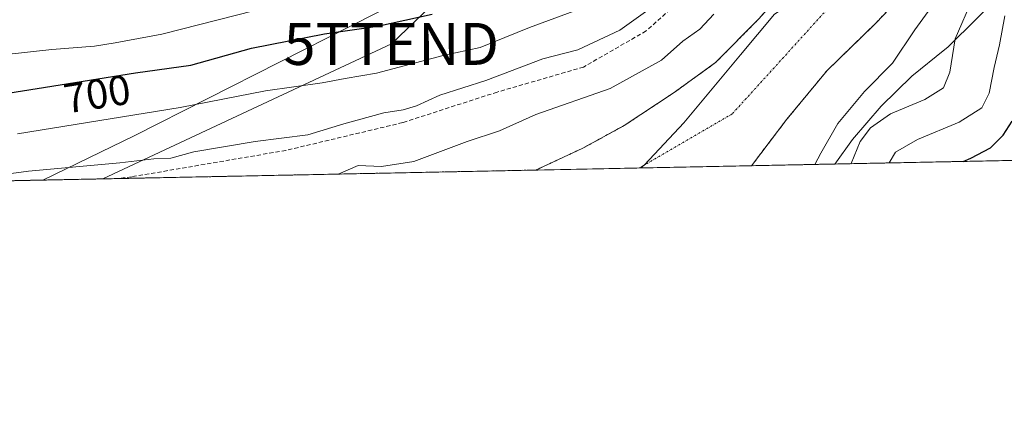
# Model space of a CAD drawing. Units: metres. Extents: x 637639 to 641085, y 4755260 to 4757642.
# Drawn here: x 640300 to 640534, y 4755260 to 4755351 of the extents above; entities that cross this region are included whole.
import ezdxf
from ezdxf.enums import TextEntityAlignment as Align

# ---------------------------------------------------------------- set-up
doc = ezdxf.new("R2010")
doc.units = ezdxf.units.M
doc.header["$MEASUREMENT"] = 0
for name, pattern in [('TRAZO_Y_PUNTO', [1, 0.5, -0.25, 0, -0.25]), ('TRAZOS', [0.75, 0.5, -0.25]), ('TRAZOSX2', [1.5, 1, -0.5])]:
    doc.linetypes.add(name, pattern=pattern)
doc.layers.get('0').update_dxf_attribs({"lineweight": 5})
for name, color, linetype, lineweight in [('Arbolado forestal', 92, 'TRAZOS', 0), ('Arbolado forestal CxS', 92, 'Continuous', 0), ('Comarca CxS', 133, 'Continuous', 0), ('Comunidad Autónoma CxS', 142, 'Continuous', 0), ('Corriente artificial lineal', 5, 'TRAZOSX2', 13), ('Corriente natural Cxs', 5, 'Continuous', 13), ('Corriente natural eje', 5, 'TRAZO_Y_PUNTO', 0), ('Corriente natural superficial', 5, 'Continuous', 13), ('Curva de nivel maestra', 36, 'Continuous', 30), ('Curva de nivel normal', 36, 'Continuous', 0), ('Espacio natural protegido', 2, 'Continuous', 13), ('Espacio natural protegido CxS', 2, 'Continuous', 0), ('Municipio', 9, 'Continuous', 13), ('Municipio CxS', 142, 'Continuous', 0), ('Provincia CxS', 1, 'Continuous', 0), ('Rótulo de curva de nivel directora', 19, 'Continuous', 0), ('Suelo desnudo', 252, 'Continuous', 0), ('Suelo desnudo CxS', 43, 'Continuous', 0), ('Tendido', 6, 'Continuous', 0), ('Torre de tendido puntual', 7, 'Continuous', 0)]:
    doc.layers.add(name, color=color, linetype=linetype, lineweight=lineweight)
doc.styles.add('Arial', font='txt', dxfattribs={"height": 0.2})

# ---------------------------------------------------------------- blocks, each defined once
blk = doc.blocks.new('*U156')
at = {"layer": 'Arbolado forestal CxS', "color": 92, "linetype": 'Continuous', "lineweight": 0}
blk.add_polyline3d([(640935.82, 4755325.84, 787.66), (640474.07, 4755316.48, 681.01), (640474.07, 4755316.48, 681.01), (640482.44, 4755327.52, 680.93), (640492.03, 4755339.11, 680.91), (640503.29, 4755350.09, 681.41), (640503.79, 4755350.58, 681.46), (640509.65, 4755356.81, 681.65), (640515.22, 4755363.29, 681.28), (640521.26, 4755373.19, 681.02), (640528.65, 4755381.63, 681.99), (640537.56, 4755391.89, 682.7)], dxfattribs=at)
blk = doc.blocks.new('5TTEND')
blk.add_text('5TTEND', height=10).set_placement((0, 0), align=Align.MIDDLE_CENTER)

msp = doc.modelspace()

# ---------------------------------------------------------------- linework, layer by layer
at = {"layer": 'Arbolado forestal', "color": 92, "linetype": 'TRAZOS', "lineweight": 0}
for points in [[(640537.63, 4755428.13, 681.88), (640532.71, 4755420.74, 681.43), (640526.89, 4755412.04, 681.26), (640520.9, 4755403.44, 681.13), (640510.37, 4755392.22, 681.19), (640501.66, 4755383.75, 681), (640493.56, 4755371.72, 681.19), (640484.8, 4755361.43, 680.99), (640475.74, 4755351.37, 681.04), (640465.51, 4755341.01, 680.84), (640455.69, 4755333.92, 681.01), (640443.79, 4755326.02, 681.18), (640433.92, 4755320.65, 681.27), (640423.76, 4755315.88, 681.02), (640422.73, 4755315.44, 680.98), (640422.72, 4755315.44, 680.98)], [(640474.07, 4755316.48, 681.01), (640482.44, 4755327.52, 680.93), (640492.03, 4755339.11, 680.91), (640503.29, 4755350.09, 681.41), (640503.79, 4755350.58, 681.46), (640509.65, 4755356.81, 681.65), (640515.22, 4755363.29, 681.28), (640521.26, 4755373.19, 681.02), (640528.65, 4755381.63, 681.99), (640537.56, 4755391.89, 682.7)], [(640935.82, 4755325.84, 787.66), (640795.71, 4755323, 787.87), (640791.07, 4755322.91, 788.34), (640786.39, 4755322.81, 788.3), (640629.62, 4755319.63, 743.03), (640627.67, 4755319.59, 742.39), (640625.71, 4755319.55, 741.82), (640474.07, 4755316.48, 681.01)], [(640422.72, 4755315.44, 680.98), (640323.38, 4755313.42, 688.77), (640086.59, 4755308.62, 703.23), (639728.51, 4755301.36, 763.81), (639727.22, 4755301.33, 764.02), (639725.92, 4755301.3, 764.68), (639705.8, 4755300.9, 779.21)]]:
    msp.add_polyline3d(points, dxfattribs=at)
at = {"layer": 'Arbolado forestal CxS', "color": 92, "linetype": 'Continuous', "lineweight": 0}
msp.add_polyline3d([(640537.63, 4755428.13, 681.88), (640532.71, 4755420.74, 681.43), (640526.89, 4755412.04, 681.26), (640520.9, 4755403.44, 681.13), (640510.37, 4755392.22, 681.19), (640501.66, 4755383.75, 681), (640493.56, 4755371.72, 681.19), (640484.8, 4755361.43, 680.99), (640475.74, 4755351.37, 681.04), (640465.51, 4755341.01, 680.84), (640455.69, 4755333.92, 681.01), (640443.79, 4755326.02, 681.18), (640433.92, 4755320.65, 681.27), (640423.76, 4755315.88, 681.02), (640422.73, 4755315.44, 680.98), (640422.72, 4755315.44, 680.98), (639705.8, 4755300.89, 779.21)], dxfattribs=at)
at = {"layer": 'Comarca CxS', "color": 133, "linetype": 'Continuous', "lineweight": 0}
msp.add_polyline3d([(641085.49, 4755328.88, 838.82), (637685.71, 4755259.92, 1127.76), (637639.24, 4757573.28, 1064.12), (641037.9, 4757642.28, 1009.78), (641085.49, 4755328.88, 838.82)], close=True, dxfattribs=at)
msp.add_polyline3d([(641085.49, 4755328.88, 838.82), (637685.71, 4755259.92, 1127.76), (637639.24, 4757573.28, 1064.12), (641037.9, 4757642.28, 1009.78), (641085.49, 4755328.88, 838.82)], close=True, dxfattribs=at)
at = {"layer": 'Comunidad Autónoma CxS', "color": 142, "linetype": 'Continuous', "lineweight": 0}
msp.add_polyline3d([(640447.78, 4755315.94, 680.75), (637685.71, 4755259.92, 1127.76), (637639.24, 4757573.28, 1064.12), (640161.76, 4757624.49, 1010.45), (641037.9, 4757642.28, 1009.78), (641085.49, 4755328.88, 838.82), (640447.78, 4755315.94, 680.75)], close=True, dxfattribs=at)
msp.add_polyline3d([(640447.78, 4755315.94, 680.75), (637685.71, 4755259.92, 1127.76), (637639.24, 4757573.28, 1064.12), (640161.76, 4757624.49, 1010.45), (641037.9, 4757642.28, 1009.78), (641085.49, 4755328.88, 838.82), (640447.78, 4755315.94, 680.75)], close=True, dxfattribs=at)
at = {"layer": 'Corriente artificial lineal', "color": 5, "linetype": 'TRAZOSX2', "lineweight": 13}
msp.add_polyline3d([(640478.73, 4755375.61, 688.67), (640477.11, 4755373.7, 688.44), (640449, 4755348.56, 688.74), (640434.12, 4755339.96, 688.79), (640413.61, 4755334.01, 689.06), (640391.12, 4755326.73, 688.95), (640363.34, 4755320.12, 689.26), (640326.63, 4755313.83, 688.9), (640323.38, 4755313.42, 688.77)], dxfattribs=at)
at = {"layer": 'Corriente natural Cxs', "color": 5, "linetype": 'Continuous', "lineweight": 13}
msp.add_polyline3d([(640509.65, 4755356.81, 681.65), (640503.79, 4755350.58, 681.46), (640492.03, 4755339.11, 680.91), (640482.44, 4755327.52, 680.93), (640474.07, 4755316.48, 681.01), (640474.07, 4755316.48, 681.01), (640422.72, 4755315.44, 680.98), (640422.73, 4755315.44, 680.98), (640423.76, 4755315.88, 681.02), (640433.92, 4755320.65, 681.27), (640443.79, 4755326.02, 681.18), (640455.69, 4755333.92, 681.01), (640465.51, 4755341.01, 680.84), (640475.74, 4755351.37, 681.04)], dxfattribs=at)
at = {"layer": 'Corriente natural eje', "color": 5, "linetype": 'TRAZO_Y_PUNTO', "lineweight": 0}
msp.add_polyline3d([(640721.1, 4755525.1, 684.52), (640720.6, 4755524.12, 684.52), (640716.13, 4755508.47, 684.4), (640710.38, 4755496.65, 683.92), (640689.95, 4755475.25, 683.58), (640673.34, 4755460.88, 683.54), (640659.29, 4755455.44, 683.52), (640647.48, 4755455.45, 683.47), (640637.58, 4755458.64, 683.43), (640619.7, 4755459.92, 683.41), (640597.67, 4755456.09, 682.9), (640578.36, 4755449.23, 681.6), (640563.03, 4755437.09, 681.1), (640547.06, 4755425.27, 681.04), (640539.08, 4755413.77, 681.01), (640529.82, 4755398.44, 680.92), (640515.13, 4755383.42, 680.71), (640506.83, 4755370.01, 680.66), (640469.47, 4755328.8, 680.57), (640447.34, 4755315.94, 680.76), (640447.34, 4755315.94, 680.76)], dxfattribs=at)
at = {"layer": 'Corriente natural superficial', "color": 5, "linetype": 'Continuous', "lineweight": 13}
for points in [[(640422.72, 4755315.44, 680.98), (640422.73, 4755315.44, 680.98), (640423.76, 4755315.88, 681.02), (640433.92, 4755320.65, 681.27), (640443.79, 4755326.02, 681.18), (640455.69, 4755333.92, 681.01), (640465.51, 4755341.01, 680.84), (640475.74, 4755351.37, 681.04), (640484.8, 4755361.43, 680.99), (640493.56, 4755371.72, 681.19), (640501.66, 4755383.75, 681), (640510.37, 4755392.22, 681.19), (640520.9, 4755403.44, 681.13), (640526.89, 4755412.04, 681.26), (640532.71, 4755420.74, 681.43), (640537.63, 4755428.13, 681.88)], [(640537.56, 4755391.89, 682.7), (640528.65, 4755381.63, 681.99), (640521.26, 4755373.19, 681.02), (640515.22, 4755363.29, 681.28), (640509.65, 4755356.81, 681.65), (640503.79, 4755350.58, 681.46), (640492.03, 4755339.11, 680.91), (640482.44, 4755327.52, 680.93), (640474.07, 4755316.48, 681.01)], [(640474.07, 4755316.48, 681.01), (640422.72, 4755315.44, 680.98)]]:
    msp.add_polyline3d(points, dxfattribs=at)
at = {"layer": 'Curva de nivel maestra', "color": 36, "linetype": 'Continuous', "lineweight": 30}
for points in [[(640295.15, 4755333.46, 700), (640327.6, 4755338.58, 700), (640340.76, 4755340.42, 700), (640355.16, 4755344.47, 700), (640372.5, 4755347.89, 700), (640385.11, 4755349.68, 700), (640398.11, 4755352.54, 700)], [(640524.41, 4755317.5, 700), (640526.2, 4755318.24, 700), (640530.91, 4755320.7, 700), (640533.88, 4755323.71, 700), (640536.07, 4755327.12, 700)]]:
    msp.add_polyline3d(points, dxfattribs=at)
at = {"layer": 'Curva de nivel normal', "color": 36, "linetype": 'Continuous', "lineweight": 0}
for points in [[(640489.11, 4755316.78, 685), (640490.52, 4755319.43, 685), (640494.59, 4755326.51, 685), (640500.95, 4755334.13, 685), (640507.59, 4755340.9, 685), (640512.93, 4755348.81, 685), (640519.88, 4755358.5, 685), (640525.91, 4755367.52, 685), (640530.23, 4755373.08, 685), (640534.08, 4755379.51, 685), (640541.2, 4755389.43, 685)], [(640497.78, 4755316.96, 690), (640497.78, 4755316.97, 690), (640499.89, 4755322.23, 690), (640502.38, 4755325.46, 690), (640507.14, 4755328.84, 690), (640515.27, 4755332.26, 690), (640519.69, 4755335.05, 690), (640521.26, 4755338.75, 690), (640522.45, 4755346.65, 690), (640526.71, 4755356.43, 690), (640534.16, 4755365.76, 690), (640541.79, 4755373.43, 690)], [(640150.6, 4755324.18, 705), (640180.34, 4755327.86, 705), (640197.69, 4755331.21, 705), (640205.56, 4755332.29, 705), (640219.67, 4755334.69, 705), (640232.77, 4755336.42, 705), (640240.79, 4755337.63, 705), (640250.13, 4755337.98, 705), (640261.46, 4755339.55, 705), (640280.85, 4755341.18, 705), (640307.72, 4755344.11, 705), (640317.85, 4755344.93, 705), (640322.79, 4755345.75, 705), (640333.82, 4755347.78, 705), (640355.96, 4755353.46, 705), (640363.76, 4755356.43, 705), (640365.05, 4755358.43, 705), (640370.41, 4755360.58, 705), (640387.24, 4755363.31, 705), (640397.11, 4755365.92, 705), (640406.7, 4755367.43, 705), (640411.45, 4755366.37, 705), (640413.26, 4755366.52, 705)], [(640290.84, 4755313.64, 690), (640302.16, 4755315.18, 690), (640323.86, 4755317.18, 690), (640331.92, 4755318.08, 690), (640335.96, 4755318.28, 690), (640341.49, 4755319.82, 690), (640356.08, 4755322.28, 690), (640368.6, 4755323.8, 690), (640377.11, 4755326.41, 690), (640386.64, 4755329.08, 690), (640391.22, 4755329.75, 690), (640394.42, 4755330.74, 690), (640399.98, 4755333.26, 690), (640410.91, 4755336.8, 690), (640424.44, 4755341.88, 690), (640432.77, 4755344.06, 690), (640442.77, 4755348.71, 690), (640454.43, 4755357.12, 690)], [(640299.51, 4755324.04, 695), (640338.23, 4755330.34, 695), (640358.53, 4755334.27, 695), (640371.97, 4755336.18, 695), (640377.48, 4755337.26, 695), (640384.86, 4755338.49, 695), (640400.74, 4755342.75, 695), (640409.55, 4755344.64, 695), (640421.31, 4755349.41, 695), (640433.32, 4755353.85, 695)], [(640465.07, 4755352.55, 685), (640461.76, 4755348.95, 685), (640457.76, 4755346.1, 685), (640452.68, 4755341.63, 685), (640440.43, 4755334.82, 685), (640422.77, 4755328.67, 685), (640414.11, 4755324.77, 685), (640406.44, 4755322.21, 685), (640393.76, 4755317.46, 685), (640386.1, 4755316.27, 685), (640380.53, 4755316.54, 685), (640375.78, 4755314.49, 685), (640375.76, 4755314.48, 685)], [(640506.82, 4755317.14, 695), (640508.34, 4755319.74, 695), (640513.53, 4755322.69, 695), (640523.41, 4755326.84, 695), (640528.82, 4755330.28, 695), (640530.56, 4755333.74, 695), (640531.8, 4755339.84, 695), (640533.03, 4755345.23, 695), (640534.26, 4755352.14, 695)]]:
    msp.add_polyline3d(points, dxfattribs=at)
at = {"layer": 'Espacio natural protegido', "color": 2, "linetype": 'Continuous', "lineweight": 13}
for points in [[(640305.57, 4755313.06, 688.75), (640327.4, 4755323.66, 693.05), (640396.23, 4755358.68, 704), (640422.8, 4755369.55, 704.25), (640446.95, 4755378, 702.66), (640471.11, 4755397.33, 706.26), (640526.23, 4755449.44, 695.32)], [(640540.12, 4755363.7, 692.44), (640532.05, 4755355.89, 692.47), (640521.65, 4755345.56, 689.79), (640520.74, 4755344.71, 689.36), (640520.05, 4755344.13, 689.06), (640512.18, 4755337.83, 687.29), (640504.93, 4755330.63, 688.55), (640498.09, 4755322.73, 688.58), (640493.85, 4755316.88, 687.55)]]:
    msp.add_polyline3d(points, dxfattribs=at)
at = {"layer": 'Espacio natural protegido CxS', "color": 2, "linetype": 'Continuous', "lineweight": 0}
msp.add_polyline3d([(640540.12, 4755363.7, 692.44), (640532.05, 4755355.89, 692.47), (640521.65, 4755345.56, 689.79), (640520.74, 4755344.71, 689.36), (640520.05, 4755344.13, 689.06), (640512.18, 4755337.83, 687.29), (640504.93, 4755330.63, 688.55), (640498.09, 4755322.73, 688.58), (640493.85, 4755316.88, 687.55), (640305.57, 4755313.06, 688.75), (640327.4, 4755323.66, 693.05), (640396.23, 4755358.68, 704), (640422.8, 4755369.55, 704.25), (640446.95, 4755378, 702.66), (640471.11, 4755397.33, 706.26), (640526.23, 4755449.44, 695.32), (640547.19, 4755468.58, 697.43)], dxfattribs=at)
msp.add_polyline3d([(640540.12, 4755363.7, 692.44), (640532.05, 4755355.89, 692.47), (640521.65, 4755345.56, 689.79), (640520.74, 4755344.71, 689.36), (640520.05, 4755344.13, 689.06), (640512.18, 4755337.83, 687.29), (640504.93, 4755330.63, 688.55), (640498.09, 4755322.73, 688.58), (640493.85, 4755316.88, 687.55), (640305.57, 4755313.06, 688.75), (640327.4, 4755323.66, 693.05), (640396.23, 4755358.68, 704), (640422.8, 4755369.55, 704.25), (640446.95, 4755378, 702.66), (640471.11, 4755397.33, 706.26), (640526.23, 4755449.44, 695.32), (640547.19, 4755468.58, 697.43)], dxfattribs=at)
at = {"layer": 'Municipio', "color": 9, "linetype": 'Continuous', "lineweight": 13}
msp.add_polyline3d([(640447.78, 4755315.94, 680.75), (640448.61, 4755316.65, 680.75), (640457.98, 4755326.65, 680.65), (640471.45, 4755342.87, 680.62), (640479.56, 4755352.52, 680.76), (640493.89, 4755362.15, 680.62), (640508.7, 4755374.32, 680.68), (640527, 4755389.98, 680.91), (640527.41, 4755404.6, 680.91), (640527.41, 4755405.14, 680.92), (640527.25, 4755432.17, 687.32), (640526.23, 4755449.44, 695.32)], dxfattribs=at)
msp.add_polyline3d([(640447.78, 4755315.94, 680.75), (640448.61, 4755316.65, 680.75), (640457.98, 4755326.65, 680.65), (640471.45, 4755342.87, 680.62), (640479.56, 4755352.52, 680.76), (640493.89, 4755362.15, 680.62), (640508.7, 4755374.32, 680.68), (640527, 4755389.98, 680.91), (640527.41, 4755404.6, 680.91), (640527.41, 4755405.14, 680.92), (640527.25, 4755432.17, 687.32), (640526.23, 4755449.44, 695.32)], dxfattribs=at)
at = {"layer": 'Municipio CxS', "color": 142, "linetype": 'Continuous', "lineweight": 0}
for points in [[(640563.13, 4755726.45, 711.56), (640533.94, 4755708.21, 716.37), (640512.09, 4755691.86, 735.5), (640512.62, 4755665.82, 736.81), (640515.52, 4755634.11, 783.56), (640517.28, 4755609.87, 777.88), (640520.21, 4755584.63, 761.85), (640521.34, 4755552.51, 748.77), (640522.63, 4755517.72, 729.44), (640524.99, 4755488.41, 714.97), (640525.53, 4755461.49, 701.41), (640527.25, 4755432.17, 687.32), (640527.41, 4755405.14, 680.92), (640527.41, 4755404.6, 680.91), (640527, 4755389.98, 680.91), (640508.7, 4755374.32, 680.68), (640493.89, 4755362.15, 680.62), (640479.56, 4755352.52, 680.76), (640471.45, 4755342.87, 680.62), (640457.98, 4755326.65, 680.65), (640448.61, 4755316.65, 680.75), (640447.78, 4755315.94, 680.75), (640447.78, 4755315.94, 680.75), (637685.71, 4755259.92, 1127.76)], [(640563.13, 4755726.45, 711.56), (640533.94, 4755708.21, 716.37), (640512.09, 4755691.86, 735.5), (640512.62, 4755665.82, 736.81), (640515.52, 4755634.11, 783.56), (640517.28, 4755609.87, 777.88), (640520.21, 4755584.63, 761.85), (640521.34, 4755552.51, 748.77), (640522.63, 4755517.72, 729.44), (640524.99, 4755488.41, 714.97), (640525.53, 4755461.48, 701.41), (640527.25, 4755432.17, 687.32), (640527.41, 4755405.14, 680.92), (640527.41, 4755404.6, 680.91), (640527, 4755389.98, 680.91), (640508.7, 4755374.32, 680.68), (640493.89, 4755362.15, 680.62), (640479.56, 4755352.52, 680.76), (640471.45, 4755342.87, 680.62), (640457.98, 4755326.65, 680.65), (640448.61, 4755316.65, 680.75), (640447.78, 4755315.94, 680.75), (640447.78, 4755315.94, 680.75), (637685.71, 4755259.92, 1127.76)], [(641085.49, 4755328.88, 838.82), (640447.78, 4755315.94, 680.75), (640447.78, 4755315.94, 680.75), (640448.61, 4755316.65, 680.75), (640457.98, 4755326.65, 680.65), (640471.45, 4755342.87, 680.62), (640479.56, 4755352.52, 680.76), (640493.89, 4755362.15, 680.62), (640508.7, 4755374.32, 680.68), (640527, 4755389.98, 680.91), (640527.41, 4755404.6, 680.91), (640527.41, 4755405.14, 680.92), (640527.25, 4755432.17, 687.32), (640525.53, 4755461.49, 701.41), (640524.99, 4755488.41, 714.97), (640522.63, 4755517.72, 729.44), (640521.34, 4755552.51, 748.77), (640520.21, 4755584.63, 761.85), (640517.28, 4755609.87, 777.88), (640515.52, 4755634.11, 783.56), (640512.62, 4755665.82, 736.81), (640512.09, 4755691.86, 735.5), (640533.94, 4755708.21, 716.37), (640563.13, 4755726.45, 711.56)], [(641085.49, 4755328.88, 838.82), (640447.78, 4755315.94, 680.75), (640447.78, 4755315.94, 680.75), (640448.61, 4755316.65, 680.75), (640457.98, 4755326.65, 680.65), (640471.45, 4755342.87, 680.62), (640479.56, 4755352.52, 680.76), (640493.89, 4755362.15, 680.62), (640508.7, 4755374.32, 680.68), (640527, 4755389.98, 680.91), (640527.41, 4755404.6, 680.91), (640527.41, 4755405.14, 680.92), (640527.25, 4755432.17, 687.32), (640525.53, 4755461.48, 701.41), (640524.99, 4755488.41, 714.97), (640522.63, 4755517.72, 729.44), (640521.34, 4755552.51, 748.77), (640520.21, 4755584.63, 761.85), (640517.28, 4755609.87, 777.88), (640515.52, 4755634.11, 783.56), (640512.62, 4755665.82, 736.81), (640512.09, 4755691.86, 735.5), (640533.94, 4755708.21, 716.37), (640563.13, 4755726.45, 711.56)]]:
    msp.add_polyline3d(points, dxfattribs=at)
at = {"layer": 'Provincia CxS', "color": 1, "linetype": 'Continuous', "lineweight": 0}
for points in [[(640447.78, 4755315.94, 680.75), (637685.71, 4755259.92, 1127.76), (637639.24, 4757573.28, 1064.12), (641037.9, 4757642.28, 1009.78), (641063.76, 4756385, 883.13), (641085.49, 4755328.88, 838.82), (640447.78, 4755315.94, 680.75)], [(640447.78, 4755315.94, 680.75), (637685.71, 4755259.92, 1127.76), (637639.24, 4757573.28, 1064.12), (641037.9, 4757642.28, 1009.78), (641063.76, 4756385, 883.12), (641085.49, 4755328.88, 838.82), (640447.78, 4755315.94, 680.75)]]:
    msp.add_polyline3d(points, close=True, dxfattribs=at)
at = {"layer": 'Suelo desnudo', "color": 252, "linetype": 'Continuous', "lineweight": 0}
for points in [[(640537.63, 4755428.13, 681.88), (640532.71, 4755420.74, 681.43), (640526.89, 4755412.04, 681.26), (640520.9, 4755403.44, 681.13), (640510.37, 4755392.22, 681.19), (640501.66, 4755383.75, 681), (640493.56, 4755371.72, 681.19), (640484.8, 4755361.43, 680.99), (640475.74, 4755351.37, 681.04), (640465.51, 4755341.01, 680.84), (640455.69, 4755333.92, 681.01), (640443.79, 4755326.02, 681.18), (640433.92, 4755320.65, 681.27), (640423.76, 4755315.88, 681.02), (640422.73, 4755315.44, 680.98), (640422.72, 4755315.44, 680.98)], [(640474.07, 4755316.48, 681.01), (640482.44, 4755327.52, 680.93), (640492.03, 4755339.11, 680.91), (640503.29, 4755350.09, 681.41), (640503.79, 4755350.58, 681.46), (640509.65, 4755356.81, 681.65), (640515.22, 4755363.29, 681.28), (640521.26, 4755373.19, 681.02), (640528.65, 4755381.63, 681.99), (640537.56, 4755391.89, 682.7)], [(640474.07, 4755316.48, 681.01), (640447.34, 4755315.94, 680.76), (640422.72, 4755315.44, 680.98)]]:
    msp.add_polyline3d(points, dxfattribs=at)
at = {"layer": 'Suelo desnudo CxS', "color": 43, "linetype": 'Continuous', "lineweight": 0}
msp.add_polyline3d([(640509.65, 4755356.81, 681.65), (640503.79, 4755350.58, 681.46), (640503.29, 4755350.09, 681.41), (640492.03, 4755339.11, 680.91), (640482.44, 4755327.52, 680.93), (640474.07, 4755316.48, 681.01), (640474.07, 4755316.48, 681.01), (640422.72, 4755315.44, 680.98), (640422.73, 4755315.44, 680.98), (640423.76, 4755315.88, 681.02), (640433.92, 4755320.65, 681.27), (640443.79, 4755326.02, 681.18), (640455.69, 4755333.92, 681.01), (640465.51, 4755341.01, 680.84), (640475.74, 4755351.37, 681.04)], dxfattribs=at)
at = {"layer": 'Tendido', "color": 6, "linetype": 'Continuous', "lineweight": 0}
msp.add_polyline3d([(640319.79, 4755313.35, 688.76), (640388.43, 4755345.47, 697.25), (640412.66, 4755368.75, 705.15)], dxfattribs=at)

# ---------------------------------------------------------------- block references
at = {"layer": 'Arbolado forestal CxS', "color": 92, "linetype": 'Continuous', "lineweight": 0}
msp.add_blockref('*U156', (0, 0), dxfattribs=at)
at = {"layer": 'Torre de tendido puntual', "linetype": 'Continuous', "lineweight": 0}
msp.add_blockref('5TTEND', (640388.43, 4755345.47, 697.51), dxfattribs=at)

# ---------------------------------------------------------------- texts
at = {"layer": 'Rótulo de curva de nivel directora', "color": 19, "linetype": 'Continuous', "lineweight": 0, "style": 'Arial'}
msp.add_text('700', height=7, rotation=8.9662, dxfattribs=at).set_placement((640318.46, 4755333.57), align=Align.MIDDLE_CENTER)

doc.saveas('drawing.dxf')
